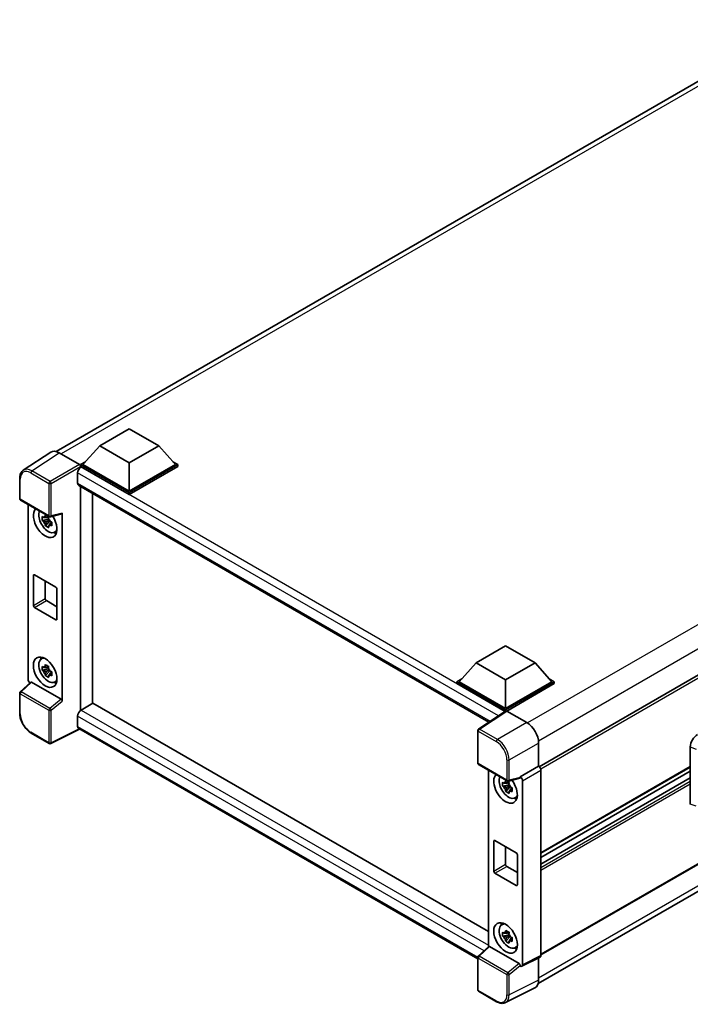
# Model space of a CAD drawing. Units: millimetres. Extents: x 58 to 8730, y 32 to 1156.
# Drawn here: x 1175 to 1376, y 234 to 529 of the extents above; entities that cross this region are included whole.
import ezdxf

# ---------------------------------------------------------------- set-up
doc = ezdxf.new("R2010")
doc.units = ezdxf.units.MM
doc.header["$LTSCALE"] = 4
doc.layers.add('Visible (ISO)', color=7, linetype='Continuous', lineweight=35)
doc.layers.add('Visible Narrow (ISO)', color=7, linetype='Continuous', lineweight=25)

msp = doc.modelspace()

# ---------------------------------------------------------------- linework, layer by layer
at = {"layer": 'Visible (ISO)'}
for p, q in [((1185.8415, 399.6019), (1409.9399, 528.9851)), ((1554.5454, 434.553), (1330.4721, 305.1842)), ((1198.8379, 401.3376), (1207.6767, 406.4407)), ((1207.6767, 406.4407), (1216.5156, 401.3376)), ((1198.8379, 401.3376), (1193.8174, 395.7038)), ((1207.6767, 396.2345), (1198.8379, 401.3376)), ((1216.5156, 401.3376), (1207.6767, 396.2345)), ((1216.5156, 401.3376), (1221.536, 395.7038)), ((1184.1598, 399.411), (1175.9541, 393.9876)), ((1186.7442, 399.216), (1192.757, 395.7445)), ((1193.1103, 395.7038), (1194.5667, 396.5447)), ((1193.1103, 395.1322), (1193.1103, 395.7038)), ((1207.6767, 387.2939), (1193.1103, 395.7038)), ((1207.6767, 387.7021), (1193.8174, 395.7038)), ((1207.6767, 396.2345), (1207.6767, 387.7021)), ((1221.536, 395.7038), (1207.6767, 387.7021)), ((1222.2431, 395.7038), (1207.6767, 387.2939)), ((1220.7867, 396.5447), (1222.2431, 395.7038)), ((1222.2431, 395.1322), (1222.2431, 395.7038)), ((1192.2264, 393.1931), (1192.2264, 390.1312)), ((1193.1103, 395.1325), (1193.1103, 394.911)), ((1193.2871, 395.0302), (1193.1103, 395.1322)), ((1207.6767, 386.7223), (1193.1103, 395.1322)), ((1222.2431, 395.1322), (1207.6767, 386.7223)), ((1174.8756, 385.5052), (1174.8756, 391.559)), ((1192.5371, 389.4445), (1315.3989, 318.5102)), ((1193.1103, 389.1136), (1193.1103, 322.0558)), ((1196.6459, 324.097), (1196.6459, 387.0723)), ((1207.6767, 386.7223), (1207.6767, 387.2939)), ((1175.1256, 385.0722), (1183.725, 380.1074)), ((1177.3856, 331.3478), (1177.3856, 383.7674)), ((1184.0974, 380.0556), (1187.472, 380.9078)), ((1187.6218, 324.8068), (1187.6218, 381.1641)), ((1183.5454, 379.3548), (1181.6468, 378.9559)), ((1182.5618, 377.3711), (1183.8566, 378.8158)), ((1183.4738, 380.1245), (1182.9691, 379.8331)), ((1182.9691, 378.6628), (1183.7753, 379.1282)), ((1183.5454, 379.8678), (1183.5454, 380.0855)), ((1183.5454, 379.3548), (1183.5454, 379.4645)), ((1183.6845, 379.2746), (1183.5454, 379.3548)), ((1183.8566, 378.8158), (1183.8566, 378.9764)), ((1183.8566, 378.8158), (1183.9516, 378.761)), ((1184.4874, 378.369), (1183.9827, 378.0776)), ((1184.3009, 378.5593), (1184.4894, 378.4505)), ((1555.0454, 378.1652), (1330.9961, 248.8102)), ((1185.296, 375.3948), (1185.9899, 375.7019)), ((1330.1719, 240.2455), (1554.0935, 369.5266)), ((1178.9682, 353.4909), (1178.9682, 362.4724)), ((1179.3217, 362.6765), (1185.6857, 359.0023)), ((1182.5037, 360.8394), (1182.5037, 355.5322)), ((1186.0392, 358.3899), (1186.0392, 349.4084)), ((1182.8573, 354.9198), (1186.0392, 353.0827)), ((1185.6857, 349.2043), (1179.3217, 352.8785)), ((1311.5507, 336.2628), (1320.3895, 341.3659)), ((1320.3895, 341.3659), (1329.2284, 336.2628)), ((1181.3024, 337.4046), (1181.9153, 337.852)), ((1183.5454, 334.4475), (1181.6468, 334.0486)), ((1182.5618, 332.4637), (1183.8566, 333.9085)), ((1183.4738, 335.2172), (1182.9691, 334.9258)), ((1182.9691, 333.7555), (1183.7753, 334.2209)), ((1183.5454, 334.9605), (1183.5454, 335.1782)), ((1183.5454, 334.4475), (1183.5454, 334.5572)), ((1183.6845, 334.3673), (1183.5454, 334.4475)), ((1183.8566, 333.9085), (1183.8566, 334.0691)), ((1183.8566, 333.9085), (1183.9516, 333.8537)), ((1184.4874, 333.4617), (1183.9827, 333.1703)), ((1184.3009, 333.652), (1184.4894, 333.5432)), ((1311.5507, 336.2628), (1306.5302, 330.629)), ((1320.3895, 331.1597), (1311.5507, 336.2628)), ((1329.2284, 336.2628), (1320.3895, 331.1597)), ((1329.2284, 336.2628), (1334.2488, 330.629)), ((1178.1685, 330.5245), (1175.036, 327.6249)), ((1187.2711, 325.4271), (1178.4434, 330.5237)), ((1185.296, 330.4874), (1185.9899, 330.7946)), ((1305.8231, 330.629), (1307.2796, 331.4699)), ((1305.8231, 330.0575), (1305.8231, 330.629)), ((1320.3895, 322.2191), (1305.8231, 330.629)), ((1320.3895, 322.6273), (1306.5302, 330.629)), ((1320.3895, 331.1597), (1320.3895, 322.6273)), ((1334.2488, 330.629), (1320.3895, 322.6273)), ((1334.9559, 330.629), (1320.3895, 322.2191)), ((1333.4995, 331.4699), (1334.9559, 330.629)), ((1334.9559, 330.0575), (1334.9559, 330.629)), ((1320.2595, 321.7226), (1305.8231, 330.0575)), ((1334.9559, 330.0575), (1320.7431, 321.8517)), ((1174.8756, 321.2041), (1174.8756, 327.2579)), ((1193.1103, 322.0558), (1193.2871, 322.1579)), ((1193.1103, 322.0558), (1193.1103, 322.0387)), ((1196.8226, 324.1991), (1193.2871, 322.1579)), ((1196.8226, 324.1991), (1315.2714, 255.8126)), ((1320.4844, 321.8713), (1312.2787, 316.448)), ((1320.2595, 321.7226), (1320.2128, 321.7496)), ((1320.2128, 321.6917), (1320.2128, 321.7496)), ((1320.3895, 321.8086), (1320.3895, 322.2191)), ((1320.7429, 321.8518), (1326.7557, 318.3803)), ((1192.2264, 320.3207), (1192.2264, 317.2589)), ((1192.8042, 316.418), (1184.1984, 312.12)), ((1312.0543, 247.5689), (1192.5371, 316.5722)), ((1312.0543, 306.3051), (1312.0543, 316.0308)), ((1183.725, 312.1343), (1178.3057, 315.2631)), ((1330.289, 312.2603), (1330.289, 305.3176)), ((1375.7206, 293.9739), (1375.7206, 311.15)), ((1312.3043, 305.872), (1320.9037, 300.9072)), ((1315.2714, 304.159), (1315.2714, 251.2542)), ((1330.289, 305.3176), (1324.8005, 302.1488)), ((1330.289, 305.3176), (1330.2895, 305.3174)), ((1375.7206, 305.0465), (1330.9961, 279.2247)), ((1330.9961, 304.0934), (1330.9961, 248.5706)), ((1324.6507, 301.7077), (1321.2761, 300.8554)), ((1324.8005, 301.964), (1324.8005, 302.1488)), ((1324.8005, 302.1488), (1324.801, 302.1486)), ((1325.5076, 300.9246), (1325.5076, 245.8295)), ((1375.7206, 303.7867), (1330.9961, 277.965)), ((1375.7206, 301.8061), (1330.9961, 275.9844)), ((1321.4313, 299.7464), (1319.5326, 299.3474)), ((1320.4476, 297.7626), (1321.7425, 299.2074)), ((1321.3597, 300.5161), (1320.855, 300.2247)), ((1320.855, 299.0544), (1321.6611, 299.5198)), ((1321.4313, 300.2594), (1321.4313, 300.477)), ((1321.4313, 299.7464), (1321.4313, 299.8561)), ((1321.5703, 299.6661), (1321.4313, 299.7464)), ((1321.7425, 299.2074), (1321.7425, 299.368)), ((1321.7425, 299.2074), (1321.8374, 299.1526)), ((1322.3732, 298.7606), (1321.8685, 298.4692)), ((1322.1867, 298.9509), (1322.3752, 298.8421)), ((1323.1818, 295.7863), (1323.8758, 296.0935)), ((1316.854, 273.8825), (1316.854, 282.864)), ((1317.2076, 283.0681), (1323.5715, 279.3938)), ((1320.3895, 281.231), (1320.3895, 275.9237)), ((1323.9251, 278.7815), (1323.9251, 269.8)), ((1320.7431, 275.3114), (1323.9251, 273.4742)), ((1323.5715, 269.5959), (1317.2076, 273.2701)), ((1319.1882, 257.7962), (1319.8012, 258.2436)), ((1321.4313, 254.8391), (1319.5326, 254.4401)), ((1320.4476, 252.8553), (1321.7425, 254.3001)), ((1321.3597, 255.6087), (1320.855, 255.3174)), ((1320.855, 254.147), (1321.6611, 254.6125)), ((1321.4313, 255.3521), (1321.4313, 255.5697)), ((1321.4313, 254.8391), (1321.4313, 254.9487)), ((1321.5703, 254.7588), (1321.4313, 254.8391)), ((1321.7425, 254.3001), (1321.7425, 254.4607)), ((1321.7425, 254.3001), (1321.8374, 254.2453)), ((1322.3732, 253.8533), (1321.8685, 253.5619)), ((1322.1867, 254.0436), (1322.3752, 253.9348)), ((1312.2147, 248.4247), (1315.3472, 251.3244)), ((1324.4498, 246.2269), (1315.6221, 251.3236)), ((1323.1818, 250.879), (1323.8758, 251.1862)), ((1312.0543, 238.332), (1312.0543, 248.0578)), ((1330.7715, 248.1035), (1325.283, 245.3624)), ((1330.289, 247.8625), (1330.289, 241.2201)), ((1324.8005, 245.4218), (1324.8005, 245.6066)), ((1324.801, 245.4215), (1324.8005, 245.4218)), ((1317.7236, 234.7701), (1312.3043, 237.899)), ((1329.1657, 238.8845), (1320.3661, 234.4898))]:
    msp.add_line(p, q, dxfattribs=at)
for centre, start, end in [((1175.3756, 385.5052), 180, 240), ((1183.975, 380.5404), 240, 284.173003), ((1175.3756, 327.2579), 132.789481, 180), ((1312.5543, 316.0308), 123.461292, 180), ((1183.975, 312.5673), 240, 296.538708), ((1312.5543, 306.3051), 180, 240), ((1321.1537, 301.3402), 240, 284.173003), ((1312.5543, 248.0578), 132.789481, 180), ((1312.5543, 238.332), 180, 240)]:
    msp.add_arc(centre, 0.5, start, end, dxfattribs=at)
for centre, major_axis, ratio, start_param, end_param in [((1186.7485, 395.1285), (-2.503, 4.3354), 0.5766475, 5.49839613, 6.31804944), ((1192.7565, 395.3362), (-0.25, 0.433), 0.5780539, 3.9275998, 5.49717816), ((1193.2871, 393.8054), (-0.75, -1.299), 0.57735027, 3.92699082, 5.49778714), ((1193.2871, 390.7436), (-0.75, -1.299), 0.57735027, 5.49778714, 6.28318531), ((1182.5037, 378.3941), (2.5, -4.3301), 0.57735027, 3.29297256, 7.94489041), ((1183.423, 378.9248), (-2.0006, 3.4652), 0.57735027, 0.35706869, 3.53279276), ((1187.2681, 381.372), (-0.2435, 0.4488), 0.5718249, 2.9967698, 3.95327169), ((1182.9926, 378.6763), (-0.7827, 1.3557), 0.57735027, 5.97330265, 6.59306797), ((1182.9926, 378.6763), (-0.7827, 1.3557), 0.57735027, 1.26091366, 1.88067899), ((1182.9926, 378.6763), (0.7827, -1.3557), 0.57735027, 1.26091366, 1.88067899), ((1182.9926, 378.6763), (0.7827, -1.3557), 0.57735027, 5.97330265, 6.59306797), ((1184.625, 379.6188), (2.5, -4.3301), 0.57735027, 5.62163033, 5.84503628), ((1179.3217, 362.2683), (-0.25, 0.433), 0.57735027, 5.49778714, 7.06858347), ((1185.6857, 358.594), (0.25, -0.433), 0.57735027, 0.78539816, 2.35619449), ((1182.8573, 355.328), (0.25, -0.433), 0.57735027, 3.92699082, 5.49778714), ((1179.3217, 353.2868), (-0.25, 0.433), 0.57735027, 0.78539816, 2.35619449), ((1185.6857, 349.6126), (0.25, -0.433), 0.57735027, 5.49778714, 7.06858347), ((1183.423, 334.0175), (-2.0006, 3.4652), 0.57735027, 5.8919852, 9.81597807), ((1184.625, 334.7115), (2.5, -4.3301), 0.57735027, 3.57974168, 3.80314763), ((1182.9926, 333.769), (-0.7827, 1.3557), 0.57735027, 5.97330265, 6.59306797), ((1182.9926, 333.769), (-0.7827, 1.3557), 0.57735027, 1.26091366, 1.88067899), ((1182.9926, 333.769), (0.7827, -1.3557), 0.57735027, 1.26091366, 1.88067899), ((1178.0931, 330.9403), (-0.5, 0.866), 0.5780539, 0.78600715, 2.07195873), ((1178.4465, 330.1005), (0.2435, -0.4488), 0.5718249, 2.39113693, 3.28641551), ((1182.9926, 333.769), (0.7827, -1.3557), 0.57735027, 5.97330265, 6.59306797), ((1184.625, 334.7115), (2.5, -4.3301), 0.57735027, 5.62163033, 5.84503628), ((1187.2681, 325.0074), (0.241, -0.4452), 0.58179756, 0.82141755, 2.38355232), ((1193.2871, 320.9331), (-0.75, -1.299), 0.57735027, 3.92699082, 5.49778714), ((1320.2128, 320.5249), (0.75, 1.299), 0.57735027, 0.78539816, 1.17435442), ((1320.7433, 321.443), (-0.2503, 0.4335), 0.5766475, 5.49839613, 6.31804944), ((1193.2871, 317.8713), (-0.75, -1.299), 0.57735027, 5.49778714, 6.28318531), ((1326.7513, 314.2978), (-2.5, 4.3301), 0.5780539, 3.9275998, 5.49717816), ((1377.8817, 312.3813), (-1.5506, -2.5907), 0.58101844, 3.94848943, 5.51262657), ((1330.2886, 304.5009), (-0.5, 0.866), 0.5780539, 3.9275998, 5.49717816), ((1320.3895, 298.7856), (2.5, -4.3301), 0.57735027, 3.29297256, 8.06771222), ((1321.3088, 299.3164), (-2.0006, 3.4652), 0.57735027, 0.35706869, 3.53279276), ((1324.4468, 302.1719), (-0.2435, 0.4488), 0.5718249, 2.9967698, 3.95327169), ((1324.8001, 301.3321), (0.5, -0.866), 0.5780539, 0.78600715, 2.3555855), ((1320.8784, 299.0679), (-0.7827, 1.3557), 0.57735027, 5.97330265, 6.59306797), ((1320.8784, 299.0679), (-0.7827, 1.3557), 0.57735027, 1.26091366, 1.88067899), ((1320.8784, 299.0679), (0.7827, -1.3557), 0.57735027, 1.26091366, 1.88067899), ((1320.8784, 299.0679), (0.7827, -1.3557), 0.57735027, 5.97330265, 6.59306797), ((1322.5109, 300.0104), (2.5, -4.3301), 0.57735027, 5.62163033, 5.84503628), ((1317.2076, 282.6598), (-0.25, 0.433), 0.57735027, 5.49778714, 7.06858347), ((1323.5715, 278.9856), (0.25, -0.433), 0.57735027, 0.78539816, 2.35619449), ((1320.7431, 275.7196), (0.25, -0.433), 0.57735027, 3.92699082, 5.49778714), ((1317.2076, 273.6784), (-0.25, 0.433), 0.57735027, 0.78539816, 2.35619449), ((1323.5715, 270.0041), (0.25, -0.433), 0.57735027, 5.49778714, 7.06858347), ((1321.3088, 254.4091), (-2.0006, 3.4652), 0.57735027, 5.8919852, 9.81597807), ((1322.5109, 255.1031), (2.5, -4.3301), 0.57735027, 3.57974168, 3.80314763), ((1320.8784, 254.1606), (-0.7827, 1.3557), 0.57735027, 5.97330265, 6.59306797), ((1320.8784, 254.1606), (-0.7827, 1.3557), 0.57735027, 1.26091366, 1.88067899), ((1320.8784, 254.1606), (0.7827, -1.3557), 0.57735027, 1.26091366, 1.88067899), ((1315.6252, 250.9004), (0.2435, -0.4488), 0.5718249, 2.39113693, 3.28641551), ((1320.8784, 254.1606), (0.7827, -1.3557), 0.57735027, 5.97330265, 6.59306797), ((1322.5109, 255.1031), (2.5, -4.3301), 0.57735027, 5.62163033, 5.84503628), ((1330.2886, 248.9801), (0.5006, -0.8671), 0.5766475, 6.24832118, 7.06797448), ((1324.4468, 245.8072), (0.241, -0.4452), 0.58179756, 0.82141755, 2.38355232), ((1324.8001, 246.239), (0.5006, -0.8671), 0.5766475, 5.49839613, 7.06797448), ((1326.7513, 243.2676), (2.503, -4.3354), 0.5766475, 6.24832118, 7.06797448)]:
    msp.add_ellipse(centre, major_axis=major_axis, ratio=ratio, start_param=start_param, end_param=end_param, dxfattribs=at)
for centre, major_axis in [((1182.5037, 333.4867), (2.5, -4.3301)), ((1320.3895, 253.8783), (-2.5, 4.3301))]:
    msp.add_ellipse(centre, major_axis=major_axis, ratio=0.57735027, dxfattribs=at)
for points, knots in [([(1174.8756, 391.559), (1174.8756, 391.7645), (1174.889, 391.9646), (1174.9437, 392.3509), (1174.985, 392.537), (1175.0973, 392.8913), (1175.1683, 393.0596), (1175.3412, 393.3728), (1175.4432, 393.5179), (1175.6773, 393.7776), (1175.8095, 393.8921), (1175.9541, 393.9876)], [-0.784789176, -0.784789176, -0.784789176, -0.784789176, -0.634804167, -0.634804167, -0.484819157, -0.484819157, -0.334834148, -0.334834148, -0.184849139, -0.184849139, -0.03486413, -0.03486413, -0.03486413, -0.03486413]), ([(1182.4858, 380.1053), (1182.4913, 380.1501), (1182.497, 380.1951), (1182.5207, 380.3768), (1182.5404, 380.515), (1182.5618, 380.6544)], [4.8174915459, 4.8174915459, 4.8174915459, 4.8174915459, 4.8321692807, 4.8321692807, 4.8765667973, 4.8765667973, 4.8765667973, 4.8765667973]), ([(1182.5618, 380.6544), (1182.7252, 380.5533), (1182.8922, 380.4536), (1183.2123, 380.2688), (1183.3897, 380.1696), (1183.5753, 380.0693)], [4.331071921, 4.331071921, 4.331071921, 4.331071921, 4.398975087, 4.398975087, 4.466878254, 4.466878254, 4.466878254, 4.466878254]), ([(1181.6468, 378.9559), (1181.6305, 379.154), (1181.623, 379.3512), (1181.623, 379.7208), (1181.6305, 379.9212), (1181.6468, 380.1262)], [4.331071921, 4.331071921, 4.331071921, 4.331071921, 4.398975087, 4.398975087, 4.466878254, 4.466878254, 4.466878254, 4.466878254]), ([(1181.6468, 380.1262), (1181.7354, 380.0503), (1181.8256, 379.9755), (1181.9474, 379.8778), (1181.9779, 379.8536), (1182.0084, 379.8297)], [4.4863158772, 4.4863158772, 4.4863158772, 4.4863158772, 4.5307133937, 4.5307133937, 4.5453911286, 4.5453911286, 4.5453911286, 4.5453911286]), ([(1182.0084, 378.6593), (1181.9779, 378.6833), (1181.9474, 378.7075), (1181.8256, 378.8052), (1181.7354, 378.88), (1181.6468, 378.9559)], [4.8174915459, 4.8174915459, 4.8174915459, 4.8174915459, 4.8321692807, 4.8321692807, 4.8765667973, 4.8765667973, 4.8765667973, 4.8765667973]), ([(1182.5618, 377.3711), (1182.5404, 377.4857), (1182.5207, 377.6012), (1182.497, 377.7556), (1182.4913, 377.794), (1182.4858, 377.8325)], [4.4863158772, 4.4863158772, 4.4863158772, 4.4863158772, 4.5307133937, 4.5307133937, 4.5453911286, 4.5453911286, 4.5453911286, 4.5453911286]), ([(1183.5753, 380.0693), (1183.5539, 379.9299), (1183.5342, 379.7917), (1183.5105, 379.6099), (1183.5048, 379.5649), (1183.4993, 379.5201)], [4.4863158772, 4.4863158772, 4.4863158772, 4.4863158772, 4.5307133937, 4.5307133937, 4.5453911286, 4.5453911286, 4.5453911286, 4.5453911286]), ([(1183.9767, 378.6933), (1184.0183, 378.6756), (1184.0601, 378.658), (1184.2293, 378.5877), (1184.3588, 378.5356), (1184.4903, 378.4845)], [4.8174915459, 4.8174915459, 4.8174915459, 4.8174915459, 4.8321692807, 4.8321692807, 4.8765667973, 4.8765667973, 4.8765667973, 4.8765667973]), ([(1184.4903, 378.4845), (1184.4844, 378.2736), (1184.4816, 378.0704), (1184.4816, 377.7007), (1184.4844, 377.5063), (1184.4903, 377.3142)], [4.331071921, 4.331071921, 4.331071921, 4.331071921, 4.398975087, 4.398975087, 4.466878254, 4.466878254, 4.466878254, 4.466878254]), ([(1183.5753, 376.7859), (1183.3897, 376.8743), (1183.2123, 376.9679), (1182.8922, 377.1527), (1182.7252, 377.2579), (1182.5618, 377.3711)], [4.331071921, 4.331071921, 4.331071921, 4.331071921, 4.398975087, 4.398975087, 4.466878254, 4.466878254, 4.466878254, 4.466878254]), ([(1183.4993, 377.2473), (1183.5048, 377.2089), (1183.5105, 377.1704), (1183.5342, 377.016), (1183.5539, 376.9006), (1183.5753, 376.7859)], [4.8174915459, 4.8174915459, 4.8174915459, 4.8174915459, 4.8321692807, 4.8321692807, 4.8765667973, 4.8765667973, 4.8765667973, 4.8765667973]), ([(1184.4903, 377.3142), (1184.3588, 377.3653), (1184.2293, 377.4174), (1184.0601, 377.4877), (1184.0183, 377.5053), (1183.9767, 377.523)], [4.4863158772, 4.4863158772, 4.4863158772, 4.4863158772, 4.5307133937, 4.5307133937, 4.5453911286, 4.5453911286, 4.5453911286, 4.5453911286]), ([(1181.6468, 334.0486), (1181.6305, 334.2466), (1181.623, 334.4439), (1181.623, 334.8135), (1181.6305, 335.0139), (1181.6468, 335.2189)], [4.331071921, 4.331071921, 4.331071921, 4.331071921, 4.398975087, 4.398975087, 4.466878254, 4.466878254, 4.466878254, 4.466878254]), ([(1181.6468, 335.2189), (1181.7354, 335.143), (1181.8256, 335.0682), (1181.9474, 334.9705), (1181.9779, 334.9463), (1182.0084, 334.9223)], [4.4863158772, 4.4863158772, 4.4863158772, 4.4863158772, 4.5307133937, 4.5307133937, 4.5453911286, 4.5453911286, 4.5453911286, 4.5453911286]), ([(1182.0084, 333.752), (1181.9779, 333.776), (1181.9474, 333.8002), (1181.8256, 333.8979), (1181.7354, 333.9726), (1181.6468, 334.0486)], [4.8174915459, 4.8174915459, 4.8174915459, 4.8174915459, 4.8321692807, 4.8321692807, 4.8765667973, 4.8765667973, 4.8765667973, 4.8765667973]), ([(1182.4858, 335.198), (1182.4913, 335.2428), (1182.497, 335.2878), (1182.5207, 335.4695), (1182.5404, 335.6077), (1182.5618, 335.7471)], [4.8174915459, 4.8174915459, 4.8174915459, 4.8174915459, 4.8321692807, 4.8321692807, 4.8765667973, 4.8765667973, 4.8765667973, 4.8765667973]), ([(1182.5618, 335.7471), (1182.7252, 335.646), (1182.8922, 335.5463), (1183.2123, 335.3615), (1183.3897, 335.2623), (1183.5753, 335.162)], [4.331071921, 4.331071921, 4.331071921, 4.331071921, 4.398975087, 4.398975087, 4.466878254, 4.466878254, 4.466878254, 4.466878254]), ([(1183.5753, 335.162), (1183.5539, 335.0225), (1183.5342, 334.8844), (1183.5105, 334.7026), (1183.5048, 334.6576), (1183.4993, 334.6128)], [4.4863158772, 4.4863158772, 4.4863158772, 4.4863158772, 4.5307133937, 4.5307133937, 4.5453911286, 4.5453911286, 4.5453911286, 4.5453911286]), ([(1183.9767, 333.786), (1184.0183, 333.7683), (1184.0601, 333.7507), (1184.2293, 333.6804), (1184.3588, 333.6283), (1184.4903, 333.5772)], [4.8174915459, 4.8174915459, 4.8174915459, 4.8174915459, 4.8321692807, 4.8321692807, 4.8765667973, 4.8765667973, 4.8765667973, 4.8765667973]), ([(1184.4903, 333.5772), (1184.4844, 333.3663), (1184.4816, 333.163), (1184.4816, 332.7934), (1184.4844, 332.599), (1184.4903, 332.4069)], [4.331071921, 4.331071921, 4.331071921, 4.331071921, 4.398975087, 4.398975087, 4.466878254, 4.466878254, 4.466878254, 4.466878254]), ([(1182.5618, 332.4637), (1182.5404, 332.5784), (1182.5207, 332.6939), (1182.497, 332.8483), (1182.4913, 332.8867), (1182.4858, 332.9252)], [4.4863158772, 4.4863158772, 4.4863158772, 4.4863158772, 4.5307133937, 4.5307133937, 4.5453911286, 4.5453911286, 4.5453911286, 4.5453911286]), ([(1183.5753, 331.8786), (1183.3897, 331.9669), (1183.2123, 332.0606), (1182.8922, 332.2454), (1182.7252, 332.3506), (1182.5618, 332.4637)], [4.331071921, 4.331071921, 4.331071921, 4.331071921, 4.398975087, 4.398975087, 4.466878254, 4.466878254, 4.466878254, 4.466878254]), ([(1183.4993, 332.34), (1183.5048, 332.3015), (1183.5105, 332.2631), (1183.5342, 332.1087), (1183.5539, 331.9933), (1183.5753, 331.8786)], [4.8174915459, 4.8174915459, 4.8174915459, 4.8174915459, 4.8321692807, 4.8321692807, 4.8765667973, 4.8765667973, 4.8765667973, 4.8765667973]), ([(1184.4903, 332.4069), (1184.3588, 332.458), (1184.2293, 332.5101), (1184.0601, 332.5804), (1184.0183, 332.598), (1183.9767, 332.6156)], [4.4863158772, 4.4863158772, 4.4863158772, 4.4863158772, 4.5307133937, 4.5307133937, 4.5453911286, 4.5453911286, 4.5453911286, 4.5453911286]), ([(1178.3057, 315.2631), (1178.1195, 315.3706), (1177.9356, 315.4937), (1177.5753, 315.7675), (1177.3989, 315.9183), (1177.0568, 316.2442), (1176.8911, 316.4192), (1176.5733, 316.7895), (1176.4213, 316.9849), (1176.1342, 317.3915), (1175.9991, 317.6028), (1175.7485, 318.0367), (1175.6331, 318.2594), (1175.4245, 318.7114), (1175.3314, 318.9407), (1175.1695, 319.401), (1175.1008, 319.6321), (1174.9897, 320.0913), (1174.9473, 320.3194), (1174.8902, 320.7684), (1174.8756, 320.9891), (1174.8756, 321.2041)], [-0.78478918, -0.78478918, -0.78478918, -0.78478918, -0.62783134, -0.62783134, -0.47087351, -0.47087351, -0.31391567, -0.31391567, -0.15695784, -0.15695784, 0, 0, 0.15695784, 0.15695784, 0.31391567, 0.31391567, 0.47087351, 0.47087351, 0.62783134, 0.62783134, 0.78478918, 0.78478918, 0.78478918, 0.78478918]), ([(1320.3716, 300.4969), (1320.3771, 300.5417), (1320.3828, 300.5867), (1320.4065, 300.7684), (1320.4262, 300.9066), (1320.4476, 301.046)], [4.8174915459, 4.8174915459, 4.8174915459, 4.8174915459, 4.8321692807, 4.8321692807, 4.8765667973, 4.8765667973, 4.8765667973, 4.8765667973]), ([(1320.4476, 301.046), (1320.611, 300.9448), (1320.7781, 300.8452), (1321.0982, 300.6604), (1321.2755, 300.5612), (1321.4611, 300.4609)], [4.331071921, 4.331071921, 4.331071921, 4.331071921, 4.398975087, 4.398975087, 4.466878254, 4.466878254, 4.466878254, 4.466878254]), ([(1319.5326, 299.3474), (1319.5163, 299.5455), (1319.5088, 299.7428), (1319.5088, 300.1124), (1319.5163, 300.3128), (1319.5326, 300.5178)], [4.331071921, 4.331071921, 4.331071921, 4.331071921, 4.398975087, 4.398975087, 4.466878254, 4.466878254, 4.466878254, 4.466878254]), ([(1319.5326, 300.5178), (1319.6212, 300.4419), (1319.7114, 300.3671), (1319.8332, 300.2694), (1319.8637, 300.2452), (1319.8943, 300.2212)], [4.4863158772, 4.4863158772, 4.4863158772, 4.4863158772, 4.5307133937, 4.5307133937, 4.5453911286, 4.5453911286, 4.5453911286, 4.5453911286]), ([(1319.8943, 299.0509), (1319.8637, 299.0749), (1319.8332, 299.0991), (1319.7114, 299.1968), (1319.6212, 299.2715), (1319.5326, 299.3474)], [4.8174915459, 4.8174915459, 4.8174915459, 4.8174915459, 4.8321692807, 4.8321692807, 4.8765667973, 4.8765667973, 4.8765667973, 4.8765667973]), ([(1320.4476, 297.7626), (1320.4262, 297.8773), (1320.4065, 297.9928), (1320.3828, 298.1472), (1320.3771, 298.1856), (1320.3716, 298.2241)], [4.4863158772, 4.4863158772, 4.4863158772, 4.4863158772, 4.5307133937, 4.5307133937, 4.5453911286, 4.5453911286, 4.5453911286, 4.5453911286]), ([(1321.4611, 300.4609), (1321.4397, 300.3214), (1321.42, 300.1833), (1321.3963, 300.0015), (1321.3906, 299.9565), (1321.3852, 299.9117)], [4.4863158772, 4.4863158772, 4.4863158772, 4.4863158772, 4.5307133937, 4.5307133937, 4.5453911286, 4.5453911286, 4.5453911286, 4.5453911286]), ([(1321.8626, 299.0849), (1321.9041, 299.0672), (1321.9459, 299.0496), (1322.1152, 298.9793), (1322.2447, 298.9272), (1322.3761, 298.8761)], [4.8174915459, 4.8174915459, 4.8174915459, 4.8174915459, 4.8321692807, 4.8321692807, 4.8765667973, 4.8765667973, 4.8765667973, 4.8765667973]), ([(1322.3761, 298.8761), (1322.3702, 298.6651), (1322.3675, 298.4619), (1322.3675, 298.0923), (1322.3702, 297.8979), (1322.3761, 297.7058)], [4.331071921, 4.331071921, 4.331071921, 4.331071921, 4.398975087, 4.398975087, 4.466878254, 4.466878254, 4.466878254, 4.466878254]), ([(1321.4611, 297.1775), (1321.2755, 297.2658), (1321.0982, 297.3595), (1320.7781, 297.5443), (1320.611, 297.6495), (1320.4476, 297.7626)], [4.331071921, 4.331071921, 4.331071921, 4.331071921, 4.398975087, 4.398975087, 4.466878254, 4.466878254, 4.466878254, 4.466878254]), ([(1321.3852, 297.6389), (1321.3906, 297.6004), (1321.3963, 297.562), (1321.42, 297.4076), (1321.4397, 297.2922), (1321.4611, 297.1775)], [4.8174915459, 4.8174915459, 4.8174915459, 4.8174915459, 4.8321692807, 4.8321692807, 4.8765667973, 4.8765667973, 4.8765667973, 4.8765667973]), ([(1322.3761, 297.7058), (1322.2447, 297.7569), (1322.1152, 297.8089), (1321.9459, 297.8793), (1321.9041, 297.8969), (1321.8626, 297.9145)], [4.4863158772, 4.4863158772, 4.4863158772, 4.4863158772, 4.5307133937, 4.5307133937, 4.5453911286, 4.5453911286, 4.5453911286, 4.5453911286]), ([(1319.5326, 254.4401), (1319.5163, 254.6382), (1319.5088, 254.8355), (1319.5088, 255.2051), (1319.5163, 255.4055), (1319.5326, 255.6104)], [4.331071921, 4.331071921, 4.331071921, 4.331071921, 4.398975087, 4.398975087, 4.466878254, 4.466878254, 4.466878254, 4.466878254]), ([(1319.5326, 255.6104), (1319.6212, 255.5345), (1319.7114, 255.4598), (1319.8332, 255.362), (1319.8637, 255.3379), (1319.8943, 255.3139)], [4.4863158772, 4.4863158772, 4.4863158772, 4.4863158772, 4.5307133937, 4.5307133937, 4.5453911286, 4.5453911286, 4.5453911286, 4.5453911286]), ([(1319.8943, 254.1436), (1319.8637, 254.1676), (1319.8332, 254.1917), (1319.7114, 254.2895), (1319.6212, 254.3642), (1319.5326, 254.4401)], [4.8174915459, 4.8174915459, 4.8174915459, 4.8174915459, 4.8321692807, 4.8321692807, 4.8765667973, 4.8765667973, 4.8765667973, 4.8765667973]), ([(1320.3716, 255.5896), (1320.3771, 255.6344), (1320.3828, 255.6793), (1320.4065, 255.8611), (1320.4262, 255.9993), (1320.4476, 256.1387)], [4.8174915459, 4.8174915459, 4.8174915459, 4.8174915459, 4.8321692807, 4.8321692807, 4.8765667973, 4.8765667973, 4.8765667973, 4.8765667973]), ([(1320.4476, 256.1387), (1320.611, 256.0375), (1320.7781, 255.9379), (1321.0982, 255.7531), (1321.2755, 255.6539), (1321.4611, 255.5536)], [4.331071921, 4.331071921, 4.331071921, 4.331071921, 4.398975087, 4.398975087, 4.466878254, 4.466878254, 4.466878254, 4.466878254]), ([(1321.4611, 255.5536), (1321.4397, 255.4141), (1321.42, 255.276), (1321.3963, 255.0942), (1321.3906, 255.0492), (1321.3852, 255.0044)], [4.4863158772, 4.4863158772, 4.4863158772, 4.4863158772, 4.5307133937, 4.5307133937, 4.5453911286, 4.5453911286, 4.5453911286, 4.5453911286]), ([(1321.8626, 254.1775), (1321.9041, 254.1599), (1321.9459, 254.1423), (1322.1152, 254.0719), (1322.2447, 254.0199), (1322.3761, 253.9688)], [4.8174915459, 4.8174915459, 4.8174915459, 4.8174915459, 4.8321692807, 4.8321692807, 4.8765667973, 4.8765667973, 4.8765667973, 4.8765667973]), ([(1322.3761, 253.9688), (1322.3702, 253.7578), (1322.3675, 253.5546), (1322.3675, 253.185), (1322.3702, 252.9905), (1322.3761, 252.7984)], [4.331071921, 4.331071921, 4.331071921, 4.331071921, 4.398975087, 4.398975087, 4.466878254, 4.466878254, 4.466878254, 4.466878254]), ([(1320.4476, 252.8553), (1320.4262, 252.97), (1320.4065, 253.0855), (1320.3828, 253.2399), (1320.3771, 253.2783), (1320.3716, 253.3168)], [4.4863158772, 4.4863158772, 4.4863158772, 4.4863158772, 4.5307133937, 4.5307133937, 4.5453911286, 4.5453911286, 4.5453911286, 4.5453911286]), ([(1321.4611, 252.2702), (1321.2755, 252.3585), (1321.0982, 252.4522), (1320.7781, 252.637), (1320.611, 252.7422), (1320.4476, 252.8553)], [4.331071921, 4.331071921, 4.331071921, 4.331071921, 4.398975087, 4.398975087, 4.466878254, 4.466878254, 4.466878254, 4.466878254]), ([(1321.3852, 252.7316), (1321.3906, 252.6931), (1321.3963, 252.6547), (1321.42, 252.5003), (1321.4397, 252.3848), (1321.4611, 252.2702)], [4.8174915459, 4.8174915459, 4.8174915459, 4.8174915459, 4.8321692807, 4.8321692807, 4.8765667973, 4.8765667973, 4.8765667973, 4.8765667973]), ([(1322.3761, 252.7984), (1322.2447, 252.8496), (1322.1152, 252.9016), (1321.9459, 252.972), (1321.9041, 252.9896), (1321.8626, 253.0072)], [4.4863158772, 4.4863158772, 4.4863158772, 4.4863158772, 4.5307133937, 4.5307133937, 4.5453911286, 4.5453911286, 4.5453911286, 4.5453911286]), ([(1320.3661, 234.4898), (1320.2111, 234.4123), (1320.0458, 234.3551), (1319.7038, 234.2822), (1319.5272, 234.2664), (1319.1695, 234.2733), (1318.9883, 234.296), (1318.6253, 234.3759), (1318.4434, 234.4331), (1318.0816, 234.5789), (1317.9016, 234.6674), (1317.7236, 234.7701)], [0.03486413, 0.03486413, 0.03486413, 0.03486413, 0.184849139, 0.184849139, 0.334834148, 0.334834148, 0.484819157, 0.484819157, 0.634804167, 0.634804167, 0.784789176, 0.784789176, 0.784789176, 0.784789176])]:
    msp.add_open_spline(points, degree=3, knots=knots, dxfattribs=at)
for points, weights in [([(1182.9691, 379.8331), (1182.6173, 379.8466), (1182.0084, 379.8297)], [1.35956394726, 1.22656475141, 1.03074466748]), ([(1182.0084, 378.6593), (1182.6173, 378.6762), (1182.9691, 378.6628)], [1.03074466748, 1.22656475141, 1.35956394726]), ([(1182.4858, 380.1053), (1182.8049, 379.9549), (1182.9691, 379.8331)], [1.03074466748, 1.22656475141, 1.35956394726]), ([(1182.9691, 378.6628), (1182.8049, 378.3513), (1182.4858, 377.8325)], [1.35956394726, 1.22656475141, 1.03074466748]), ([(1183.4993, 377.2473), (1183.8184, 377.7661), (1183.9827, 378.0776)], [1.03074466748, 1.22656475141, 1.35956394726]), ([(1183.9827, 378.0776), (1184.006, 377.8745), (1183.9767, 377.523)], [1.35956394726, 1.22656475141, 1.03074466748]), ([(1182.9691, 334.9258), (1182.6173, 334.9392), (1182.0084, 334.9223)], [1.35956394726, 1.22656475141, 1.03074466748]), ([(1182.0084, 333.752), (1182.6173, 333.7689), (1182.9691, 333.7555)], [1.03074466748, 1.22656475141, 1.35956394726]), ([(1182.4858, 335.198), (1182.8049, 335.0476), (1182.9691, 334.9258)], [1.03074466748, 1.22656475141, 1.35956394726]), ([(1182.9691, 333.7555), (1182.8049, 333.444), (1182.4858, 332.9252)], [1.35956394726, 1.22656475141, 1.03074466748]), ([(1183.4993, 332.34), (1183.8184, 332.8588), (1183.9827, 333.1703)], [1.03074466748, 1.22656475141, 1.35956394726]), ([(1183.9827, 333.1703), (1184.006, 332.9671), (1183.9767, 332.6156)], [1.35956394726, 1.22656475141, 1.03074466748]), ([(1320.855, 300.2247), (1320.5031, 300.2381), (1319.8943, 300.2212)], [1.35956394726, 1.22656475141, 1.03074466748]), ([(1319.8943, 299.0509), (1320.5031, 299.0678), (1320.855, 299.0544)], [1.03074466748, 1.22656475141, 1.35956394726]), ([(1320.3716, 300.4969), (1320.6907, 300.3465), (1320.855, 300.2247)], [1.03074466748, 1.22656475141, 1.35956394726]), ([(1320.855, 299.0544), (1320.6907, 298.7429), (1320.3716, 298.2241)], [1.35956394726, 1.22656475141, 1.03074466748]), ([(1321.3852, 297.6389), (1321.7042, 298.1577), (1321.8685, 298.4692)], [1.03074466748, 1.22656475141, 1.35956394726]), ([(1321.8685, 298.4692), (1321.8918, 298.266), (1321.8626, 297.9145)], [1.35956394726, 1.22656475141, 1.03074466748]), ([(1320.855, 255.3174), (1320.5031, 255.3308), (1319.8943, 255.3139)], [1.35956394726, 1.22656475141, 1.03074466748]), ([(1319.8943, 254.1436), (1320.5031, 254.1605), (1320.855, 254.147)], [1.03074466748, 1.22656475141, 1.35956394726]), ([(1320.3716, 255.5896), (1320.6907, 255.4391), (1320.855, 255.3174)], [1.03074466748, 1.22656475141, 1.35956394726]), ([(1320.855, 254.147), (1320.6907, 253.8356), (1320.3716, 253.3168)], [1.35956394726, 1.22656475141, 1.03074466748]), ([(1321.3852, 252.7316), (1321.7042, 253.2504), (1321.8685, 253.5619)], [1.03074466748, 1.22656475141, 1.35956394726]), ([(1321.8685, 253.5619), (1321.8918, 253.3587), (1321.8626, 253.0072)], [1.35956394726, 1.22656475141, 1.03074466748])]:
    msp.add_rational_spline(points, weights, degree=2, dxfattribs=at)
at = {"layer": 'Visible Narrow (ISO)'}
for p, q in [((1411.6063, 528.4253), (1187.2767, 398.9085)), ((1551.2555, 447.7937), (1326.9262, 318.2771)), ((1554.4375, 442.2824), (1330.2544, 312.8502)), ((1555.149, 433.9158), (1330.9337, 304.465)), ((1178.5433, 393.7959), (1186.7442, 399.216)), ((1192.757, 395.7445), (1183.9626, 390.6671)), ((1178.2021, 393.1909), (1183.6214, 390.0621)), ((1183.9626, 390.6671), (1178.5433, 393.7959)), ((1184.316, 390.0551), (1193.1103, 395.1325)), ((1318.2813, 320.4152), (1192.2264, 393.1931)), ((1320.2128, 321.7496), (1193.2871, 395.0302)), ((1175.0221, 385.3011), (1175.0221, 391.3549)), ((1183.6214, 390.0621), (1183.6214, 380.3363)), ((1184.316, 380.3293), (1184.316, 390.0551)), ((1192.2264, 390.1312), (1315.8086, 318.781)), ((1183.6214, 380.3363), (1175.0221, 385.3011)), ((1187.6218, 381.1641), (1184.316, 380.3293)), ((1555.149, 378.3941), (1330.9961, 248.9794)), ((1554.4419, 371.2497), (1330.289, 241.835)), ((1178.9682, 362.4724), (1179.3217, 362.6765)), ((1178.9682, 353.4909), (1182.5037, 355.5322)), ((1179.3217, 352.8785), (1182.8573, 354.9198)), ((1185.6857, 349.2043), (1186.0392, 349.4084)), ((1175.2879, 327.6027), (1178.4434, 330.5237)), ((1183.8872, 322.6379), (1175.2879, 327.6027)), ((1175.0221, 321), (1175.0221, 327.0538)), ((1175.0221, 327.0538), (1183.6214, 322.089)), ((1187.2711, 325.4271), (1183.8872, 322.6379)), ((1184.316, 322.082), (1187.6218, 324.8068)), ((1183.6214, 322.089), (1183.6214, 312.3632)), ((1184.316, 312.3562), (1184.316, 322.082)), ((1193.2871, 322.1579), (1315.2714, 251.7302)), ((1312.542, 316.4317), (1320.7429, 321.8518)), ((1313.9584, 250.0388), (1192.2264, 320.3207)), ((1192.6394, 316.5131), (1184.316, 312.3562)), ((1192.2264, 317.2589), (1312.0547, 248.076)), ((1312.2008, 315.8267), (1317.6201, 312.6979)), ((1312.2008, 306.1009), (1312.2008, 315.8267)), ((1317.9613, 313.3029), (1312.542, 316.4317)), ((1326.7557, 318.3803), (1317.9613, 313.3029)), ((1183.6214, 312.3632), (1178.2021, 315.492)), ((1321.4947, 307.1829), (1330.289, 312.2603)), ((1375.7206, 311.15), (1377.4901, 310.4012)), ((1320.8001, 307.1899), (1320.8001, 301.1361)), ((1321.4947, 301.1291), (1321.4947, 307.1829)), ((1320.8001, 301.1361), (1312.2008, 306.1009)), ((1330.2895, 305.3174), (1324.801, 302.1486)), ((1325.5076, 300.9246), (1330.9961, 304.0934)), ((1375.7206, 305.2156), (1330.9961, 279.3938)), ((1324.8005, 301.964), (1321.4947, 301.1291)), ((1375.7206, 301.7046), (1330.9961, 275.8829)), ((1375.7206, 300.7248), (1330.9961, 274.9031)), ((1375.7206, 299.9083), (1330.9961, 274.0866)), ((1377.4901, 293.3446), (1375.7206, 293.9739)), ((1316.854, 282.864), (1317.2076, 283.0681)), ((1316.854, 273.8825), (1320.3895, 275.9237)), ((1317.2076, 273.2701), (1320.7431, 275.3114)), ((1323.5715, 269.5959), (1323.9251, 269.8)), ((1312.4666, 248.4026), (1315.6221, 251.3236)), ((1312.2008, 238.1278), (1312.2008, 247.8536)), ((1312.2008, 247.8536), (1320.8001, 242.8888)), ((1321.0659, 243.4377), (1312.4666, 248.4026)), ((1330.9961, 248.5706), (1325.5076, 245.8295)), ((1324.4498, 246.2269), (1321.0659, 243.4377)), ((1321.4947, 242.8818), (1324.8005, 245.6066)), ((1320.8001, 242.8888), (1320.8001, 236.835)), ((1321.4947, 236.828), (1321.4947, 242.8818)), ((1330.289, 241.2201), (1321.4947, 236.828)), ((1317.6201, 234.999), (1312.2008, 238.1278))]:
    msp.add_line(p, q, dxfattribs=at)
for centre, major_axis, ratio, start_param, end_param in [((1178.206, 389.5122), (-2.2527, 3.9019), 0.5766475, 5.49839613, 7.06797448), ((1178.5595, 389.7163), (-2.5286, 4.3192), 0.57677384, 5.49491862, 6.31457193), ((1178.5557, 393.395), (0.25, 0.433), 0.57735027, 0.82030475, 2.35619449), ((1175.3756, 391.559), (-0.5, 0), 0.57735027, 0, 0.78539816), ((1183.975, 390.2662), (0.25, 0.433), 0.57735027, 0.82030475, 2.35619449), ((1183.975, 390.2662), (-0.5, 0), 0.57735027, 0.78539816, 2.32128791), ((1183.975, 390.2662), (-0.25, 0.433), 0.53637355, 3.9275998, 5.49717816), ((1175.3756, 385.5052), (-0.5, 0), 0.57735027, 0, 0.78539816), ((1175.3756, 385.5052), (-0.25, -0.433), 0.57735027, 5.49778714, 6.28318531), ((1183.975, 380.5404), (0.5, 0), 0.57735027, 3.92699082, 5.46288056), ((1183.975, 380.5404), (-0.25, -0.433), 0.57735027, 5.49778714, 6.28318531), ((1183.975, 380.5404), (0.1224, -0.4848), 0.68265399, 0, 0.9565019), ((1175.3756, 327.2579), (-0.25, -0.433), 0.57735027, 4.17779463, 5.49778714), ((1175.3756, 327.2579), (-0.3397, 0.3669), 0.43528024, 5.38790672, 6.28318531), ((1175.3756, 327.2579), (-0.5, 0), 0.57735027, 0, 0.78539816), ((1183.975, 322.2931), (0.25, 0.433), 0.57735027, 1.03620198, 2.35619449), ((1183.975, 322.2931), (-0.5, 0), 0.57735027, 0.78539816, 2.32128791), ((1183.975, 322.2931), (-0.318, 0.3858), 0.39624112, 3.84968252, 5.41181729), ((1175.3756, 321.2041), (-0.5, 0), 0.57735027, 0, 0.78539816), ((1178.206, 319.1663), (-2.25, 3.8971), 0.5780539, 0.78600715, 2.3555855), ((1312.5543, 316.0308), (-0.5, 0), 0.57735027, 0, 0.78539816), ((1312.5543, 316.0308), (-0.25, -0.433), 0.57735027, 3.9618974, 5.49778714), ((1312.5543, 316.0308), (-0.2757, 0.4171), 0.5766475, 5.463532, 6.28318531), ((1178.5557, 315.6961), (-0.25, -0.433), 0.57735027, 5.49778714, 6.28318531), ((1317.9736, 312.902), (0.25, 0.433), 0.57735027, 0.82030475, 2.35619449), ((1317.9697, 309.2278), (-2.5, 4.3301), 0.57388586, 3.9275998, 5.49717816), ((1183.975, 312.5673), (-0.25, -0.433), 0.57735027, 5.49778714, 6.28318531), ((1183.975, 312.5673), (0.5, 0), 0.57735027, 3.92699082, 5.46288056), ((1183.975, 312.5673), (0.2234, -0.4473), 0.5766475, 0, 0.81965331), ((1317.6162, 309.0237), (2.25, -3.8971), 0.5780539, 0.78600715, 2.3555855), ((1321.1537, 307.394), (0.5, 0), 0.57735027, 3.92699082, 5.46288056), ((1312.5543, 306.3051), (-0.5, 0), 0.57735027, 0, 0.78539816), ((1312.5543, 306.3051), (-0.25, -0.433), 0.57735027, 5.49778714, 6.28318531), ((1321.1537, 301.3402), (0.5, 0), 0.57735027, 3.92699082, 5.46288056), ((1321.1537, 301.3402), (-0.25, -0.433), 0.57735027, 5.49778714, 6.28318531), ((1321.1537, 301.3402), (0.1224, -0.4848), 0.68265399, 0, 0.9565019), ((1312.5543, 248.0578), (-0.5, 0), 0.57735027, 0, 0.78539816), ((1312.5543, 248.0578), (-0.25, -0.433), 0.57735027, 4.17779463, 5.49778714), ((1312.5543, 248.0578), (-0.3397, 0.3669), 0.43528024, 5.38790672, 6.28318531), ((1321.1537, 243.0929), (0.25, 0.433), 0.57735027, 1.03620198, 2.35619449), ((1321.1537, 243.0929), (-0.5, 0), 0.57735027, 0.78539816, 2.32128791), ((1321.1537, 243.0929), (-0.318, 0.3858), 0.39624112, 3.84968252, 5.41181729), ((1312.5543, 238.332), (-0.5, 0), 0.57735027, 0, 0.78539816), ((1312.5543, 238.332), (-0.25, -0.433), 0.57735027, 5.49778714, 6.28318531), ((1317.6162, 238.6777), (2.2527, -3.9019), 0.5766475, 5.49839613, 7.06797448), ((1317.9697, 238.8819), (2.4763, -4.3494), 0.57677384, 6.25179868, 7.07145199), ((1321.1537, 237.0391), (0.5, 0), 0.57735027, 3.92699082, 5.46288056), ((1317.9736, 235.2031), (-0.25, -0.433), 0.57735027, 5.49778714, 6.28318531)]:
    msp.add_ellipse(centre, major_axis=major_axis, ratio=ratio, start_param=start_param, end_param=end_param, dxfattribs=at)

doc.saveas('drawing.dxf')
